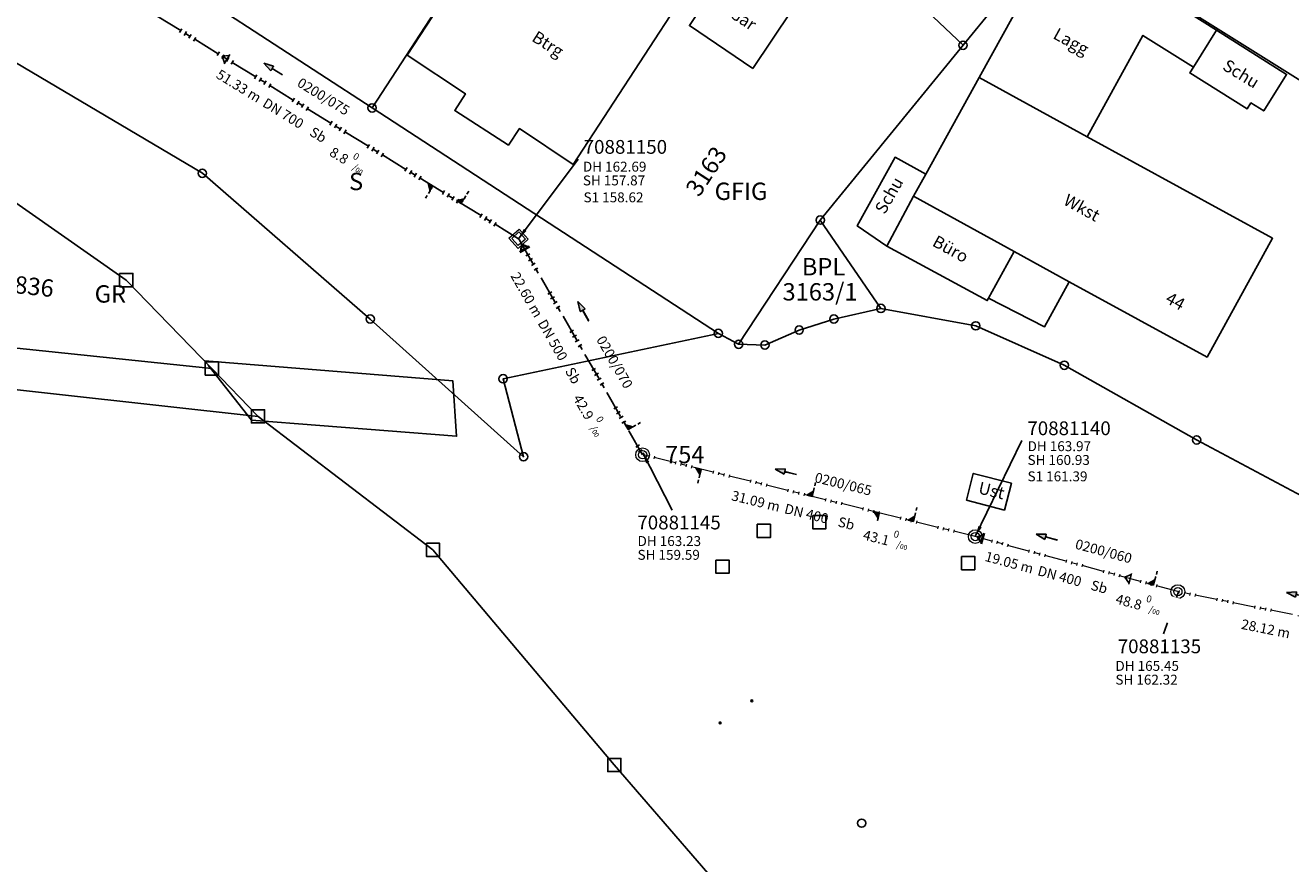
# Model space of a CAD drawing. Units: metres. Extents: x 475895 to 477299, y 5430790 to 5431777.
# Drawn here: x 476697 to 476812, y 5431549 to 5431625 of the extents above; entities that cross this region are included whole.
import ezdxf
from ezdxf import colors
from ezdxf.entities.mleader import LeaderData, LeaderLine
from ezdxf.math import Vec2, Vec3

# ---------------------------------------------------------------- set-up
doc = ezdxf.new("R2010")
doc.units = ezdxf.units.M
doc.linetypes.add('1050', pattern=[3.5, 2, -0.5, 0.5, -0.5])
doc.linetypes.add('1051', pattern=[4, 2.5, -0.5, 0.5, -0.5])
doc.layers.get('0').update_dxf_attribs({"color": 1, "linetype": 'CONTINUOUS'})
for name, color, linetype in [('FlgemNutzTxt1000APPTOdxf', 7, 'CONTINUOUS'), ('FlurstknrModellartDKKM1000dxf', 7, 'CONTINUOUS'), ('Flurstuecksgrenzedxf', 7, 'CONTINUOUS'), ('Gebaeudefunktion1000dxfBW', 7, 'CONTINUOUS'), ('Gebaeudeumrissliniedxf', 7, 'CONTINUOUS'), ('GebFreiIndGewerb1000APPTOdxf', 7, 'CONTINUOUS'), ('GPAbgemarktGrafischdxf', 7, 'CONTINUOUS'), ('Grenzpunktdxf', 7, 'CONTINUOUS'), ('Grenzpunktunabgemarktdxf', 7, 'CONTINUOUS'), ('GruenlandText1000APPTOdxf', 7, 'CONTINUOUS'), ('Hausnummer1000dxf', 7, 'CONTINUOUS'), ('PktNrfAPohnePTOdxf', 7, 'CONTINUOUS'), ('Strassenverk1000APPTOdxf', 7, 'CONTINUOUS'), ('UmringBauwVerkBerBrueckedxf', 7, 'CONTINUOUS'), ('UmringIndustrieUGewerbefldxf', 7, 'CONTINUOUS'), ('UmringLandwGruenlanddxf', 7, 'CONTINUOUS'), ('UmringPFlgemischterNutzungdxf', 7, 'CONTINUOUS'), ('UmringPStrassenverkehrdxf', 7, 'CONTINUOUS'), ('UmringSonstBauwOUeberdachdxf', 7, 'CONTINUOUS'), ('UmringspolygonBahnverkehrdxf', 7, 'CONTINUOUS'), ('UmringspolygonWegdxf', 7, 'CONTINUOUS')]:
    doc.layers.add(name, color=color, linetype=linetype)
for name, color, linetype, lineweight in [('MW Beschriftung Haltungen', 255, 'CONTINUOUS', 18), ('MW Beschriftung Haltungen Haltungsnummer', 255, 'CONTINUOUS', 18), ('MW Beschriftung Schächte', 255, 'CONTINUOUS', 18), ('MW Beschriftung Schächte Deckelhöhe', 255, 'CONTINUOUS', 18), ('MW Beschriftung Schächte Kanalsohle', 255, 'CONTINUOUS', 18), ('MW Haltungen', 255, 'CONTINUOUS', 18), ('MW Leitungen_Stutzen_Abzweige (re)', 255, 'CONTINUOUS', 18), ('MW Schächte', 255, 'CONTINUOUS', 18)]:
    doc.layers.add(name, color=color, linetype=linetype, lineweight=lineweight)
doc.styles.add('MW Deckelhöhe', font='arial.ttf')
doc.styles.add('MW Durchmesser', font='arial.ttf')
doc.styles.add('MW Gefälle', font='arial.ttf')
doc.styles.add('MW Kanalsohle', font='arial.ttf')
doc.styles.add('MW Material', font='arial.ttf')
doc.styles.add('MW Sammlerbezeichnung', font='arial.ttf')
doc.styles.add('MW Schachtnummer', font='arial.ttf')
doc.styles.add('MW Sohlhöhe an Haltung', font='arial.ttf')
doc.styles.add('MW top. Haltungsläge', font='ariali.ttf')

# ---------------------------------------------------------------- blocks, each defined once
blk = doc.blocks.new('S5')
at = {"color": 0, "lineweight": -2}
for radius in [0.5, 0.3]:
    blk.add_circle((0, 0), radius, dxfattribs=at)
blk = doc.blocks.new('S230')
at = {"lineweight": -3}
blk.add_hatch(color=0, dxfattribs=at).paths.add_polyline_path([(0.5, 0), (0.05, -0.125), (0.05, -0.11), (0.05, -0.095), (0.05, -0.08), (0.05, -0.065), (0.05, -0.05), (0.05, -0.035), (0.05, -0.02), (0.05, -0.005), (-0.5, -0.005), (-0.5, 0.005), (0.05, 0.005), (0.05, 0.02), (0.05, 0.035), (0.05, 0.05), (0.05, 0.065), (0.05, 0.08), (0.05, 0.095), (0.05, 0.11), (0.05, 0.125)], flags=0)
at = {"color": 0, "lineweight": -3}
for p, q in [((0.05, 0.005), (-0.5, 0.005)), ((-0.5, -0.005), (-0.5, 0.005)), ((0.5, 0), (0.05, 0.125)), ((0.05, 0.125), (0.05, 0.11)), ((0.05, 0.11), (0.05, 0.095)), ((0.05, 0.095), (0.05, 0.08)), ((0.05, 0.08), (0.05, 0.065)), ((0.05, 0.065), (0.05, 0.05)), ((0.05, 0.05), (0.05, 0.035)), ((0.05, 0.035), (0.05, 0.02)), ((0.05, 0.02), (0.05, 0.005)), ((0.05, 0), (0.05, 0.005)), ((0.05, 0), (0.05, -0.005)), ((0.05, -0.125), (0.5, 0)), ((0.05, -0.005), (-0.5, -0.005)), ((0.05, -0.005), (0.05, -0.02)), ((0.05, -0.02), (0.05, -0.035)), ((0.05, -0.035), (0.05, -0.05)), ((0.05, -0.05), (0.05, -0.065)), ((0.05, -0.065), (0.05, -0.08)), ((0.05, -0.08), (0.05, -0.095)), ((0.05, -0.095), (0.05, -0.11)), ((0.05, -0.11), (0.05, -0.125))]:
    blk.add_line(p, q, dxfattribs=at)
blk.add_point((0, 0), dxfattribs=at)
blk = doc.blocks.new('S265', base_point=(0, -0.5))
at = {"color": 0, "lineweight": -2}
for p, q in [((0, 0), (-0.4, -0.5)), ((0.4, -0.5), (0, 0)), ((-0.5, -0.5), (0.5, -0.5))]:
    blk.add_line(p, q, dxfattribs=at)
blk.add_point((0, -0.5), dxfattribs=at)
blk = doc.blocks.new('S192', base_point=(0, -0.3))
at = {"lineweight": -3}
blk.add_hatch(color=0, dxfattribs=at).paths.add_polyline_path([(0, -0.05), (0, -0.07), (0, -0.09), (0, -0.11), (0, -0.13), (0, -0.15), (0, -0.17), (0, -0.195), (0, -0.215), (0, -0.235), (0, -0.255), (0, -0.28), (0, -0.3), (-0.25, -0.3)], flags=0)
at = {"color": 0, "lineweight": -3}
for p, q in [((0, 0.2), (0, 0.35)), ((0, -0.05), (0, 0.1)), ((0, -0.05), (-0.25, -0.3)), ((-0.25, -0.3), (0, -0.3)), ((0, -0.07), (0, -0.05)), ((0, -0.09), (0, -0.07)), ((0, -0.11), (0, -0.09)), ((0, -0.13), (0, -0.11)), ((0, -0.15), (0, -0.13)), ((0, -0.17), (0, -0.15)), ((0, -0.195), (0, -0.17)), ((0, -0.215), (0, -0.195)), ((0, -0.235), (0, -0.215)), ((0, -0.255), (0, -0.235)), ((0, -0.28), (0, -0.255)), ((0, -0.3), (0, -0.28))]:
    blk.add_line(p, q, dxfattribs=at)
blk = doc.blocks.new('S193', base_point=(0, -0.3))
at = {"lineweight": -3}
blk.add_hatch(color=0, dxfattribs=at).paths.add_polyline_path([(0, -0.05), (0.25, -0.3), (0, -0.3), (0, -0.28), (0, -0.255), (0, -0.235), (0, -0.215), (0, -0.195), (0, -0.17), (0, -0.15), (0, -0.13), (0, -0.11), (0, -0.09), (0, -0.07)], flags=0)
at = {"color": 0, "lineweight": -3}
for p, q in [((0, 0.2), (0, 0.35)), ((0, -0.05), (0, 0.1)), ((0.25, -0.3), (0, -0.05)), ((0, -0.05), (0, -0.07)), ((0, -0.09), (0, -0.07)), ((0, -0.11), (0, -0.09)), ((0, -0.13), (0, -0.11)), ((0, -0.15), (0, -0.13)), ((0, -0.17), (0, -0.15)), ((0, -0.195), (0, -0.17)), ((0, -0.215), (0, -0.195)), ((0, -0.235), (0, -0.215)), ((0, -0.255), (0, -0.235)), ((0, -0.28), (0, -0.255)), ((0, -0.3), (0, -0.28)), ((0, -0.3), (0.25, -0.3))]:
    blk.add_line(p, q, dxfattribs=at)
blk = doc.blocks.new('S17')
at = {"color": 0, "lineweight": -2}
for p, q in [((-0.5, -0.5), (-0.5, 0.5)), ((-0.5, 0.5), (0.5, 0.5)), ((-0.35, -0.35), (-0.35, 0.35)), ((-0.35, 0.35), (0.35, 0.35)), ((0.35, 0.35), (0.35, -0.35)), ((0.5, 0.5), (0.5, -0.5)), ((0.5, -0.5), (-0.5, -0.5)), ((0.35, -0.35), (-0.35, -0.35))]:
    blk.add_line(p, q, dxfattribs=at)
blk.add_point((0, 0), dxfattribs=at)
blk = doc.blocks.new('S78', base_point=(0, -0.5))
at = {"color": 0, "lineweight": -2}
blk.add_line((0, -0.5), (0, 0.5), dxfattribs=at)
blk = doc.blocks.new('Grenzpunktunabgemarktdxf_Blk')
blk.add_hatch(color=256).paths.add_polyline_path([(0, 0.125), (0.088, 0.088), (0.125, 0), (0.088, -0.088), (0, -0.125), (-0.088, -0.088), (-0.125, 0), (-0.088, 0.088)])
at = {"color": 7}
blk.add_circle((0, 0), 0.125, dxfattribs=at)
blk = doc.blocks.new('Grenzpunktdxf_Blk')
at = {"color": 7}
blk.add_circle((0, 0), 0.375, dxfattribs=at)
blk.add_circle((0, 0), 0.375, dxfattribs=at)
blk = doc.blocks.new('GPAbgemarktGrafischdxf_Blk')
at = {"color": 7, "linetype": 'Continuous', "flags": 128}
blk.add_lwpolyline([(-1, 1), (-1, -1), (1, -1), (1, 1), (-1, 1)], dxfattribs=at)

msp = doc.modelspace()

# ---------------------------------------------------------------- linework, layer by layer
at = {"layer": 'Flurstuecksgrenzedxf', "linetype": 'Continuous', "flags": 128}
for points in [[(476768.4, 5431636.1), (476782, 5431623.21), (476790.63, 5431633.76), (476809.69, 5431657.17), (476797.32, 5431670.23), (476768.4, 5431636.1)], [(476812.11, 5431654.69), (476809.69, 5431657.17), (476790.63, 5431633.76), (476834.5, 5431606.32), (476839.38, 5431614.04), (476849.88, 5431630.66), (476825.41, 5431646.12), (476812.11, 5431654.69)], [(476680.2, 5431597.41), (476713.86, 5431593.89), (476706.1, 5431601.91), (476694.02, 5431610.35), (476680.2, 5431597.41)], [(476761.65, 5431596.09), (476764.03, 5431596.02), (476767.14, 5431597.38), (476770.29, 5431598.38), (476774.55, 5431599.34), (476769.05, 5431607.35), (476761.65, 5431596.09)], [(476645.14, 5431597.6), (476718.05, 5431589.55), (476713.86, 5431593.89), (476680.2, 5431597.41)]]:
    msp.add_lwpolyline(points, dxfattribs=at)
at = {"layer": 'Gebaeudeumrissliniedxf', "linetype": 'Continuous', "flags": 128}
for points in [[(476783.47, 5431620.28), (476793.25, 5431614.92), (476798.32, 5431624.11), (476802.91, 5431621.24), (476804.98, 5431624.58), (476790.77, 5431633.53), (476783.47, 5431620.28)], [(476762.93, 5431621.09), (476766.44, 5431626.34), (476760.69, 5431630.34), (476757.19, 5431625), (476762.93, 5431621.09)], [(476804.98, 5431624.58), (476802.91, 5431621.24), (476802.57, 5431620.71), (476807.77, 5431617.44), (476808.11, 5431617.99), (476809.28, 5431617.26), (476811.35, 5431620.57), (476804.98, 5431624.58)], [(476777.52, 5431609.51), (476786.64, 5431604.51), (476791.63, 5431601.76), (476804.14, 5431594.93), (476810.08, 5431605.71), (476793.25, 5431614.92), (476783.47, 5431620.28), (476778.63, 5431611.52), (476777.52, 5431609.51)], [(476777.52, 5431609.51), (476778.63, 5431611.52), (476775.84, 5431613.06), (476772.4, 5431606.83), (476775.09, 5431604.99), (476777.52, 5431609.51)], [(476777.52, 5431609.51), (476775.09, 5431604.99), (476784.2, 5431600.05), (476784.32, 5431600.28), (476786.64, 5431604.51), (476777.52, 5431609.51)], [(476782.32, 5431581.94), (476785.76, 5431581.05), (476786.39, 5431583.48), (476782.93, 5431584.37), (476782.32, 5431581.94)]]:
    msp.add_lwpolyline(points, dxfattribs=at)
at = {"layer": 'UmringBauwVerkBerBrueckedxf', "linetype": 'Continuous', "flags": 128}
msp.add_lwpolyline([(476713.53, 5431594.198), (476717.46, 5431589.22), (476736.07, 5431587.74), (476735.72, 5431592.78), (476713.22, 5431594.59)], dxfattribs=at)
at = {"layer": 'UmringLandwGruenlanddxf', "linetype": 'Continuous', "flags": 128}
msp.add_lwpolyline([(476694.02, 5431610.35), (476680.2, 5431597.41), (476713.86, 5431593.89), (476706.1, 5431601.91), (476694.02, 5431610.35)], dxfattribs=at)
at = {"layer": 'UmringPFlgemischterNutzungdxf', "linetype": 'Continuous', "flags": 128}
for points in [[(476768.4, 5431636.1), (476782, 5431623.21), (476790.63, 5431633.76), (476809.69, 5431657.17), (476797.32, 5431670.23), (476768.4, 5431636.1)], [(476761.65, 5431596.09), (476764.03, 5431596.02), (476767.14, 5431597.38), (476770.29, 5431598.38), (476774.55, 5431599.34), (476769.05, 5431607.35), (476761.65, 5431596.09)]]:
    msp.add_lwpolyline(points, dxfattribs=at)
at = {"layer": 'UmringSonstBauwOUeberdachdxf', "linetype": 'Continuous', "flags": 128}
msp.add_lwpolyline([(476790.754, 5431602.243), (476786.64, 5431604.51), (476784.32, 5431600.28), (476789.39, 5431597.67), (476791.63, 5431601.76)], dxfattribs=at)
at = {"layer": 'UmringspolygonWegdxf', "linetype": 'Continuous', "flags": 128}
msp.add_lwpolyline([(476645.14, 5431597.6), (476718.05, 5431589.55), (476713.86, 5431593.89), (476680.2, 5431597.41)], dxfattribs=at)

# ---------------------------------------------------------------- block references
at = {"layer": 'GPAbgemarktGrafischdxf', "xscale": 0.6, "yscale": 0.6}
for p in [(476706.1, 5431601.91), (476713.86, 5431593.89), (476718.05, 5431589.55), (476763.93, 5431579.16), (476733.92, 5431577.44), (476782.47, 5431576.24), (476760.18, 5431575.92), (476750.37, 5431557.93)]:
    msp.add_blockref('GPAbgemarktGrafischdxf_Blk', p, dxfattribs=at)
at = {"layer": 'Grenzpunktdxf'}
for p in [(476782, 5431623.21), (476728.4, 5431617.53), (476713, 5431611.6), (476769.05, 5431607.35), (476774.55, 5431599.34), (476728.23, 5431598.38), (476770.29, 5431598.38), (476759.81, 5431597.08), (476767.14, 5431597.38), (476783.16, 5431597.76), (476761.65, 5431596.09), (476764.03, 5431596.02), (476791.19, 5431594.19), (476740.28, 5431592.96), (476803.19, 5431587.41), (476742.14, 5431585.89), (476772.81, 5431552.65)]:
    msp.add_blockref('Grenzpunktdxf_Blk', p, dxfattribs=at)
at = {"layer": 'Grenzpunktunabgemarktdxf', "xscale": 0.66667, "yscale": 0.66667}
for p in [(476762.84, 5431563.75), (476759.97, 5431561.74)]:
    msp.add_blockref('Grenzpunktunabgemarktdxf_Blk', p, dxfattribs=at)
at = {"layer": 'MW Beschriftung Haltungen', "color": 7, "lineweight": 35, "xscale": 2, "yscale": 2, "zscale": 2}
for p, rotation in [((476719.4209, 5431621.0535), 148.37249986851), ((476747.5514, 5431599.0873), 119.866705367462), ((476765.9266, 5431584.5144), 166.182300091589), ((476789.5872, 5431578.5941), 164.785198557241), ((476812.3131, 5431573.3691), 168.672901251677)]:
    msp.add_blockref('S230', p, dxfattribs=dict(at, rotation=rotation))
at = {"layer": 'MW Haltungen', "color": 7, "lineweight": 25, "xscale": 0.4, "yscale": 0.4, "zscale": 0.4}
for p, rotation in [((476711.139048, 5431624.710413, 162.287106), 148.370439478253), ((476711.564776, 5431624.4482, 162.29266), 148.370439478253), ((476711.990504, 5431624.185988, 162.298214), 148.370439478253), ((476712.416232, 5431623.923775, 162.303768), 148.370439478253), ((476714.544873, 5431622.612712, 162.331539), 148.370439478253), ((476714.970602, 5431622.350499, 162.337093), 148.370439478253), ((476715.39633, 5431622.088286, 162.342647), 148.370439478253), ((476719.227884, 5431619.728373, 162.392634), 148.370439478253), ((476731.999731, 5431611.861994, 162.559256), 148.370439478253), ((476732.42546, 5431611.599781, 162.56481), 148.370439478253), ((476732.851188, 5431611.337569, 162.570364), 148.370439478253), ((476734.979829, 5431610.026505, 162.598135), 148.370439478253), ((476735.405557, 5431609.764293, 162.603689), 148.370439478253), ((476735.831285, 5431609.50208, 162.609243), 148.370439478253), ((476736.257014, 5431609.239867, 162.614797), 148.370439478253), ((476738.385655, 5431607.928804, 162.642567), 148.370439478253), ((476738.811383, 5431607.666592, 162.648121), 148.370439478253), ((476739.237111, 5431607.404379, 162.653676), 148.370439478253), ((476739.66284, 5431607.142166, 162.65923), 148.370439478253), ((476742.698288, 5431604.300662), 119.866476072203), ((476742.947278, 5431603.867068), 119.866476072203), ((476743.196269, 5431603.433474), 119.866476072203), ((476744.69021, 5431600.831909), 119.866476072203), ((476744.9392, 5431600.398315), 119.866476072203), ((476745.18819, 5431599.964721), 119.866476072203), ((476745.437181, 5431599.531127), 119.866476072203), ((476747.180112, 5431596.495968), 119.866476072203), ((476747.429102, 5431596.062374), 119.866476072203), ((476752.906887, 5431586.523303), 119.866476072203)]:
    msp.add_blockref('S78', p, dxfattribs=dict(at, rotation=rotation))
at = {"layer": 'MW Haltungen', "color": 7, "lineweight": 18, "xscale": 0.25, "yscale": 0.25, "zscale": 0.25}
for p, rotation in [((476753.042631, 5431586.171058), 166.182445980298), ((476753.528162, 5431586.051642), 166.182445980298), ((476754.013693, 5431585.932227), 166.182445980298), ((476755.955815, 5431585.454565), 166.182445980298), ((476756.441345, 5431585.33515), 166.182445980298), ((476756.926876, 5431585.215734), 166.182445980298), ((476757.412407, 5431585.096319), 166.182445980298), ((476759.354529, 5431584.618657), 166.182445980298), ((476759.840059, 5431584.499241), 166.182445980298), ((476760.32559, 5431584.379826), 166.182445980298), ((476760.811121, 5431584.26041), 166.182445980298), ((476762.753243, 5431583.782748), 166.182445980298), ((476763.238774, 5431583.663333), 166.182445980298), ((476766.151957, 5431582.94684), 166.182445980298), ((476766.637488, 5431582.827424), 166.182445980298), ((476767.123018, 5431582.708009), 166.182445980298), ((476767.608549, 5431582.588593), 166.182445980298), ((476771.007263, 5431581.752685), 166.182445980298), ((476772.949385, 5431581.275023), 166.182445980298), ((476781.203405, 5431579.24496), 166.182445980298), ((476784.636371, 5431578.361861, 164.086845), 164.784908819841), ((476785.118845, 5431578.230639, 164.125706), 164.784908819841), ((476785.601318, 5431578.099418, 164.164568), 164.784908819841), ((476788.978634, 5431577.180866, 164.436599), 164.784908819841), ((476789.461108, 5431577.049644, 164.47546), 164.784908819841), ((476794.768319, 5431575.606206, 164.902938), 164.784908819841), ((476805.049349, 5431573.063001, 165.677749), 168.672641371153), ((476805.53961, 5431572.964794, 165.709754), 168.672641371153), ((476806.02987, 5431572.866586, 165.741759), 168.672641371153), ((476806.520131, 5431572.768379, 165.773764), 168.672641371153), ((476808.481173, 5431572.37555, 165.901785), 168.672641371153), ((476808.971433, 5431572.277343, 165.93379), 168.672641371153), ((476809.461694, 5431572.179136, 165.965795), 168.672641371153), ((476809.951954, 5431572.080929, 165.9978), 168.672641371153)]:
    msp.add_blockref('S78', p, dxfattribs=dict(at, rotation=rotation))
at = {"layer": 'MW Leitungen_Stutzen_Abzweige (re)', "color": 1, "lineweight": 25}
for p, rotation in [((476715.232848, 5431621.954495, 157.594535), 58.36642532586), ((476797.161495, 5431574.825806, 162.097901), 74.793849902441)]:
    msp.add_blockref('S265', p, dxfattribs=dict(at, rotation=rotation))
at = {"layer": 'MW Leitungen_Stutzen_Abzweige (re)', "color": 1, "lineweight": 25, "xscale": 2, "yscale": 2, "zscale": 2}
for name, p, rotation in [('S193', (476733.921134, 5431610.444999, 157.787016), 148.3638665094), ('S192', (476736.481211, 5431608.867791, 157.813385), 328.363502915512), ('S192', (476751.625849, 5431588.352526, 159.473905), 299.866188094318), ('S193', (476758.25791, 5431584.759617, 159.823235), 166.182245450075), ('S192', (476768.31698, 5431582.285586, 160.269887), 346.182442785473), ('S192', (476777.505278, 5431580.025756, 160.677878), 346.1826382996379), ('S193', (476774.410812, 5431580.786825, 160.540473), 166.182586959534), ('S192', (476799.277696, 5431574.250236, 162.205009), 344.784531019935)]:
    msp.add_blockref(name, p, dxfattribs=dict(at, rotation=rotation))
at = {"layer": 'MW Leitungen_Stutzen_Abzweige (re)', "color": 7, "lineweight": 35}
for p, rotation in [((476742.241609, 5431604.694282, 158.664856), 29.857253296267), ((476783.788938, 5431578.462813, 161.421076), 74.795776015787)]:
    msp.add_blockref('S265', p, dxfattribs=dict(at, rotation=rotation))
at = {"layer": 'MW Schächte', "color": 7, "lineweight": 18, "xscale": 1.25, "yscale": 1.25, "zscale": 1.25, "rotation": 312.276078325625}
msp.add_blockref('S17', (476741.686596, 5431605.660812, 162.687), dxfattribs=at)
at = {"layer": 'MW Schächte', "color": 7, "lineweight": 18, "xscale": 1.25, "yscale": 1.25, "zscale": 1.25}
for p in [(476752.937621, 5431586.06816), (476783.115673, 5431578.645915, 163.967), (476801.490145, 5431573.648484, 165.447)]:
    msp.add_blockref('S5', p, dxfattribs=at)

# ---------------------------------------------------------------- texts
at = {"layer": 'FlgemNutzTxt1000APPTOdxf'}
msp.add_text('BPL', height=1.575, rotation=360, dxfattribs=at).set_placement((476767.38, 5431602.339))
at = {"layer": 'FlurstknrModellartDKKM1000dxf'}
for s, rotation, p in [('3163', 416.7, (476758.058, 5431609.365)), ('2836', 713.7, (476694.695, 5431600.878)), ('3163/1', 720, (476765.627, 5431600.059))]:
    msp.add_text(s, height=1.575, rotation=rotation, dxfattribs=at).set_placement(p)
at = {"layer": 'Gebaeudefunktion1000dxfBW'}
for s, rotation, p in [('Gar', 686.7, (476760.721, 5431625.848)), ('Lagg', 691.2, (476790.078, 5431623.884)), ('Btrg', 687.6, (476742.797, 5431623.66)), ('Schu', 688.5, (476805.454, 5431621.068)), ('Schu', 420.3, (476774.904, 5431607.814)), ('Wkst', 691.2, (476791.021, 5431608.825)), ('Büro', 691.2, (476779.128, 5431605.072)), ('Ust', 706.5, (476783.318, 5431582.566))]:
    msp.add_text(s, height=1.102, rotation=rotation, dxfattribs=at).set_placement(p)
at = {"layer": 'GebFreiIndGewerb1000APPTOdxf'}
msp.add_text('GFIG', height=1.575, rotation=360, dxfattribs=at).set_placement((476759.469, 5431609.179))
at = {"layer": 'GruenlandText1000APPTOdxf'}
msp.add_text('GR', height=1.575, rotation=360, dxfattribs=at).set_placement((476703.233, 5431599.869))
at = {"layer": 'Hausnummer1000dxf'}
msp.add_text('44', height=1.102, rotation=691.2, dxfattribs=at).set_placement((476800.276, 5431599.92))
at = {"layer": 'MW Beschriftung Haltungen', "color": 7, "lineweight": 18, "char_height": 0.9, "attachment_point": 1, "line_spacing_factor": 0.69, "bg_fill": 2}
for s, insert, rotation, style in [('S1 158.62', (476747.579006, 5431609.866939), 359.99020242, 'MW Sohlhöhe an Haltung'), ('DN 500', (476744.1642, 5431598.4544), 299.86676779, 'MW Durchmesser'), ('Sb', (476746.6534, 5431594.1197), 299.8665902, 'MW Material'), ('S1 161.39', (476787.855353, 5431584.55924), 359.98951487, 'MW Sohlhöhe an Haltung'), ('DN 400', (476765.9453, 5431581.6501), 346.1824983, 'MW Durchmesser'), ('Sb', (476770.7986, 5431580.4563), 346.18256762, 'MW Material'), ('Sb', (476793.7552, 5431574.7099), 344.78468571, 'MW Material'), ('  28.12 m', (476806.8172, 5431571.2748), 348.67277435, 'MW top. Haltungsläge')]:
    msp.add_mtext(s, dxfattribs=dict(at, insert=insert, rotation=rotation, style=style))
at = {"layer": 'MW Beschriftung Haltungen Haltungsnummer', "color": 7, "lineweight": 18, "char_height": 0.9, "attachment_point": 2, "line_spacing_factor": 0.69, "style": 'MW Sammlerbezeichnung', "bg_fill": 2}
for s, insert, rotation in [('0200/075', (476724.2279, 5431618.9479), 328.37301296), ('0200/070', (476750.7922, 5431594.6935), 299.86638408), ('0200/060', (476794.8763, 5431577.7549), 344.78499222)]:
    msp.add_mtext(s, dxfattribs=dict(at, insert=insert, rotation=rotation))
at = {"layer": 'PktNrfAPohnePTOdxf'}
msp.add_text('754', height=1.575, rotation=360, dxfattribs=at).set_placement((476754.975, 5431585.299))

# ---------------------------------------------------------------- leaders
at = {"layer": 'MW Beschriftung Schächte', "color": 7, "lineweight": 25}
ml = msp.add_multileader_mtext('Standard', dxfattribs=at)
ml.set_content('70881145', color=7, style='MW Schachtnummer')
ml.set_leader_properties(linetype='CONTINUOUS')
ml.build(insert=Vec2(0, 0))
ml.multileader.update_dxf_attribs({"has_dogleg": 0, "dogleg_length": 0, "arrow_head_size": 0})
ctx = ml.context
ctx.base_point, ctx.char_height, ctx.arrow_head_size, ctx.landing_gap_size = Vec3(476752.456484, 5431580.547476), 1.25, 0, 0
notes = []
notes.append((ctx, [(0, (1, 1, 0), (476755.62529, 5431581.047014), (0, 0), 0, [(0, [(476752.942639, 5431586.240944)], 0, [])])]))
ctx.mtext.insert, ctx.mtext.text_direction, ctx.mtext.rotation, ctx.mtext.line_spacing_factor = Vec3(476752.456484, 5431580.547476), Vec3(0.9999999893, -0.000146), 6.2830393072, 0.69
ml = msp.add_multileader_mtext('Standard', dxfattribs=at)
ml.set_content('70881135', color=7, style='MW Schachtnummer')
ml.set_leader_properties(linetype='CONTINUOUS')
ml.build(insert=Vec2(0, 0))
ml.multileader.update_dxf_attribs({"has_dogleg": 0, "dogleg_length": 0, "arrow_head_size": 0})
ctx = ml.context
ctx.base_point, ctx.char_height, ctx.arrow_head_size, ctx.landing_gap_size = Vec3(476796.032074, 5431569.314644), 1.25, 0, 0
notes.append((ctx, [(0, (1, 1, 0), (476800.185175, 5431569.813827), (0, 0), 0, [(0, [(476801.551626, 5431573.625975)], 0, [])])]))
ctx.mtext.insert, ctx.mtext.text_direction, ctx.mtext.rotation, ctx.mtext.line_spacing_factor = Vec3(476796.032074, 5431569.314644), Vec3(0.9999999806, -0.000197), 6.2829883072, 0.69
for ctx, leaders in notes:
    for number, flags, end, landing, length, lines in leaders:
        leader = LeaderData()
        leader.index, (leader.has_last_leader_line, leader.has_dogleg_vector, leader.attachment_direction) = number, flags
        leader.last_leader_point, leader.dogleg_vector, leader.dogleg_length = Vec3(end), Vec3(landing), length
        for number, points, colour, breaks in lines:
            line = LeaderLine()
            line.index, line.vertices, line.color, line.breaks = number, Vec3.list(points), colors.encode_raw_color(colour), breaks
            leader.lines.append(line)
        ctx.leaders.append(leader)

# ---------------------------------------------------------------- next in the draw order: block references
at = {"layer": 'GPAbgemarktGrafischdxf', "xscale": 0.6, "yscale": 0.6}
msp.add_blockref('GPAbgemarktGrafischdxf_Blk', (476768.97, 5431579.95), dxfattribs=at)
at = {"layer": 'MW Haltungen', "color": 7, "lineweight": 25, "xscale": 0.4, "yscale": 0.4, "zscale": 0.4, "rotation": 119.866476072203}
for p in [(476746.682132, 5431597.363156), (476746.931122, 5431596.929562), (476748.674053, 5431593.894403), (476748.923044, 5431593.460809)]:
    msp.add_blockref('S78', p, dxfattribs=at)
at = {"layer": 'MW Haltungen', "color": 7, "lineweight": 18, "xscale": 0.25, "yscale": 0.25, "zscale": 0.25, "rotation": 164.784908819841}
msp.add_blockref('S78', (476795.250792, 5431575.474984, 164.941799), dxfattribs=at)

# ---------------------------------------------------------------- next in the draw order: texts
at = {"layer": 'MW Beschriftung Haltungen', "color": 7, "lineweight": 18, "char_height": 0.9, "attachment_point": 1, "line_spacing_factor": 0.69, "bg_fill": 2}
for s, insert, rotation, style in [('DN 700', (476718.8512, 5431618.4845), 328.3726789, 'MW Durchmesser'), ('  22.60 m', (476741.426, 5431603.2226), 299.86710182, 'MW top. Haltungsläge'), ('42.9 {\\H0.7x;\\S0^ ;\\H1.0x;/\\H0.7x;\\S ^ 00;}', (476747.898, 5431591.9523), 299.86638408, 'MW Gefälle'), ('  31.09 m', (476760.6066, 5431582.9631), 346.18238702, 'MW top. Haltungsläge'), ('43.1 {\\H0.7x;\\S0^ ;\\H1.0x;/\\H0.7x;\\S ^ 00;}', (476773.2252, 5431579.8596), 346.18256762, 'MW Gefälle'), ('DN 400', (476788.9325, 5431576.0216), 344.78492189, 'MW Durchmesser'), ('48.8 {\\H0.7x;\\S0^ ;\\H1.0x;/\\H0.7x;\\S ^ 00;}', (476796.1666, 5431574.0541), 344.78463042, 'MW Gefälle')]:
    msp.add_mtext(s, dxfattribs=dict(at, insert=insert, rotation=rotation, style=style))
at = {"layer": 'MW Beschriftung Haltungen Haltungsnummer', "color": 7, "lineweight": 18, "insert": (476771.2464, 5431583.8486), "char_height": 0.9, "attachment_point": 2, "rotation": 346.18238702, "line_spacing_factor": 0.69, "style": 'MW Sammlerbezeichnung', "bg_fill": 2}
msp.add_mtext('0200/065', dxfattribs=at)
at = {"layer": 'MW Beschriftung Schächte Deckelhöhe', "color": 7, "lineweight": 18, "char_height": 0.9, "attachment_point": 7, "line_spacing_factor": 0.69, "style": 'MW Deckelhöhe', "bg_fill": 2}
for s, insert, rotation in [('DH 163.23', (476752.477822, 5431577.508377), 359.99174941), ('DH 165.45', (476795.825564, 5431566.185672), 359.98859814)]:
    msp.add_mtext(s, dxfattribs=dict(at, insert=insert, rotation=rotation))

# ---------------------------------------------------------------- next in the draw order: leaders
at = {"layer": 'MW Beschriftung Schächte', "color": 7, "lineweight": 25}
ml = msp.add_multileader_mtext('Standard', dxfattribs=at)
ml.set_content('70881150', color=7, style='MW Schachtnummer')
ml.set_leader_properties(linetype='CONTINUOUS')
ml.build(insert=Vec2(0, 0))
ml.multileader.update_dxf_attribs({"has_dogleg": 0, "dogleg_length": 0, "arrow_head_size": 0})
ctx = ml.context
ctx.base_point, ctx.char_height, ctx.arrow_head_size, ctx.landing_gap_size = Vec3(476747.587868, 5431614.618832), 1.25, 0, 0
notes = []
notes.append((ctx, [(0, (1, 1, 0), (476747.087581, 5431612.868915), (0, 0), 0, [(0, [(476741.686596, 5431605.660812)], 0, [])])]))
ctx.mtext.insert, ctx.mtext.text_direction, ctx.mtext.rotation, ctx.mtext.line_spacing_factor = Vec3(476747.587868, 5431614.618832), Vec3(0.9999999866, -0.000164), 6.2830213072, 0.69
ml = msp.add_multileader_mtext('Standard', dxfattribs=at)
ml.set_content('70881140', color=7, style='MW Schachtnummer')
ml.set_leader_properties(linetype='CONTINUOUS')
ml.build(insert=Vec2(0, 0))
ml.multileader.update_dxf_attribs({"has_dogleg": 0, "dogleg_length": 0, "arrow_head_size": 0})
ctx = ml.context
ctx.base_point, ctx.char_height, ctx.arrow_head_size, ctx.landing_gap_size = Vec3(476787.833452, 5431589.095939), 1.25, 0, 0
notes.append((ctx, [(0, (1, 1, 0), (476787.333138, 5431587.346028), (0, 0), 0, [(0, [(476783.115673, 5431578.645915)], 0, [])])]))
ctx.mtext.insert, ctx.mtext.text_direction, ctx.mtext.rotation, ctx.mtext.line_spacing_factor = Vec3(476787.833452, 5431589.095939), Vec3(0.999999984, -0.000179), 6.2830063072, 0.69
for ctx, leaders in notes:
    for number, flags, end, landing, length, lines in leaders:
        leader = LeaderData()
        leader.index, (leader.has_last_leader_line, leader.has_dogleg_vector, leader.attachment_direction) = number, flags
        leader.last_leader_point, leader.dogleg_vector, leader.dogleg_length = Vec3(end), Vec3(landing), length
        for number, points, colour, breaks in lines:
            line = LeaderLine()
            line.index, line.vertices, line.color, line.breaks = number, Vec3.list(points), colors.encode_raw_color(colour), breaks
            leader.lines.append(line)
        ctx.leaders.append(leader)

# ---------------------------------------------------------------- next in the draw order: linework, layer by layer
at = {"layer": 'MW Haltungen', "color": 7, "linetype": '1051', "lineweight": 25}
msp.add_line((476752.937621, 5431586.06816), (476741.686596, 5431605.660812, 162.687), dxfattribs=at)
at = {"layer": 'MW Haltungen', "color": 7, "linetype": '1050', "lineweight": 18}
for p, q in [((476783.115673, 5431578.645915, 163.967), (476752.937621, 5431586.06816)), ((476829.047561, 5431568.128284, 167.246), (476801.490145, 5431573.648484, 165.447))]:
    msp.add_line(p, q, dxfattribs=at)

# ---------------------------------------------------------------- next in the draw order: block references
at = {"layer": 'MW Haltungen', "color": 7, "lineweight": 25, "xscale": 0.4, "yscale": 0.4, "zscale": 0.4}
for p, rotation in [((476721.356525, 5431618.41731, 162.420404), 148.370439478253), ((476721.782254, 5431618.155097, 162.425958), 148.370439478253), ((476722.207982, 5431617.892884, 162.431512), 148.370439478253), ((476722.63371, 5431617.630672, 162.437066), 148.370439478253), ((476743.445259, 5431602.99988), 119.866476072203), ((476749.172034, 5431593.027215), 119.866476072203), ((476749.421024, 5431592.593621), 119.866476072203), ((476750.665975, 5431590.42565), 119.866476072203), ((476750.914965, 5431589.992056), 119.866476072203), ((476751.163956, 5431589.558462), 119.866476072203), ((476751.412946, 5431589.124868), 119.866476072203), ((476752.657897, 5431586.956897), 119.866476072203)]:
    msp.add_blockref('S78', p, dxfattribs=dict(at, rotation=rotation))
at = {"layer": 'MW Haltungen', "color": 7, "lineweight": 18, "xscale": 0.25, "yscale": 0.25, "zscale": 0.25}
for p, rotation in [((476763.724304, 5431583.543917), 166.182445980298), ((476764.209835, 5431583.424502), 166.182445980298), ((476769.550671, 5431582.110931), 166.182445980298), ((476770.036202, 5431581.991516), 166.182445980298), ((476770.521732, 5431581.8721), 166.182445980298), ((476773.434916, 5431581.155607), 166.182445980298), ((476773.920446, 5431581.036192), 166.182445980298), ((476774.405977, 5431580.916776), 166.182445980298), ((476776.348099, 5431580.439114), 166.182445980298), ((476776.83363, 5431580.319699), 166.182445980298), ((476777.31916, 5431580.200283), 166.182445980298), ((476777.804691, 5431580.080868), 166.182445980298), ((476779.746813, 5431579.603206), 166.182445980298), ((476780.232344, 5431579.483791), 166.182445980298), ((476780.717874, 5431579.364375), 166.182445980298), ((476791.391003, 5431576.524758, 164.630907), 164.784908819841), ((476791.873476, 5431576.393536, 164.669768), 164.784908819841), ((476792.35595, 5431576.262314, 164.70863), 164.784908819841), ((476792.838424, 5431576.131093, 164.747491), 164.784908819841), ((476795.733266, 5431575.343763, 164.980661), 164.784908819841), ((476796.21574, 5431575.212541, 165.019523), 164.784908819841), ((476798.145635, 5431574.687654, 165.174969), 164.784908819841), ((476798.628108, 5431574.556433, 165.21383), 164.784908819841), ((476799.110582, 5431574.425211, 165.252692), 164.784908819841), ((476799.593056, 5431574.293989, 165.291554), 164.784908819841), ((476801.617526, 5431573.750451, 165.453713), 168.672641371153), ((476802.107786, 5431573.652244, 165.485718), 168.672641371153), ((476802.598047, 5431573.554037, 165.517723), 168.672641371153), ((476803.088307, 5431573.455829, 165.549728), 168.672641371153)]:
    msp.add_blockref('S78', p, dxfattribs=dict(at, rotation=rotation))

# ---------------------------------------------------------------- next in the draw order: texts
at = {"layer": 'MW Beschriftung Haltungen', "color": 7, "lineweight": 18, "char_height": 0.9, "attachment_point": 1, "line_spacing_factor": 0.69, "bg_fill": 2}
for s, insert, rotation, style in [('  51.33 m', (476714.17, 5431621.3675), 328.37234483, 'MW top. Haltungsläge'), ('Sb', (476723.1069, 5431615.8636), 328.3730918, 'MW Material'), ('  19.05 m', (476783.6274, 5431577.4644), 344.78517312, 'MW top. Haltungsläge')]:
    msp.add_mtext(s, dxfattribs=dict(at, insert=insert, rotation=rotation, style=style))
at = {"layer": 'MW Beschriftung Schächte Deckelhöhe', "color": 7, "lineweight": 18, "char_height": 0.9, "attachment_point": 7, "line_spacing_factor": 0.69, "style": 'MW Deckelhöhe', "bg_fill": 2}
for s, insert, rotation in [('DH 162.69', (476747.5196, 5431611.4709), 359.99037431), ('DH 163.97', (476787.856123, 5431586.113581), 359.98962946)]:
    msp.add_mtext(s, dxfattribs=dict(at, insert=insert, rotation=rotation))
at = {"layer": 'MW Beschriftung Schächte Kanalsohle', "color": 7, "lineweight": 18, "char_height": 0.9, "attachment_point": 7, "line_spacing_factor": 0.69, "style": 'MW Kanalsohle', "bg_fill": 2}
for s, insert, rotation in [('SH 159.59', (476752.477902, 5431576.25885), 359.991864), ('SH 162.32', (476795.825523, 5431564.93618), 359.98854084)]:
    msp.add_mtext(s, dxfattribs=dict(at, insert=insert, rotation=rotation))

# ---------------------------------------------------------------- next in the draw order: linework, layer by layer
at = {"layer": 'Flurstuecksgrenzedxf', "linetype": 'Continuous', "flags": 128}
for points in [[(476699.92, 5431636.07), (476728.4, 5431617.53), (476751.13, 5431652.46), (476740.32, 5431662.7), (476726.05, 5431676.23), (476699.92, 5431636.07)], [(476780.48, 5431523.1), (476750.37, 5431557.93), (476733.92, 5431577.44), (476718.05, 5431589.55), (476645.14, 5431597.6)]]:
    msp.add_lwpolyline(points, dxfattribs=at)
at = {"layer": 'MW Haltungen', "color": 7, "linetype": '1050', "lineweight": 18}
msp.add_line((476801.490145, 5431573.648484, 165.447), (476783.115673, 5431578.645915, 163.967), dxfattribs=at)
at = {"layer": 'UmringspolygonBahnverkehrdxf', "linetype": 'Continuous', "flags": 128}
msp.add_lwpolyline([(476780.48, 5431523.1), (476750.37, 5431557.93), (476733.92, 5431577.44), (476718.05, 5431589.55), (476645.14, 5431597.6)], dxfattribs=at)

# ---------------------------------------------------------------- next in the draw order: block references
at = {"layer": 'MW Haltungen', "color": 7, "lineweight": 25, "xscale": 0.4, "yscale": 0.4, "zscale": 0.4, "rotation": 148.370439478253}
for p in [(476715.822058, 5431621.826074, 162.348201), (476717.950699, 5431620.515011, 162.375971), (476718.376428, 5431620.252798, 162.381525), (476718.802156, 5431619.990585, 162.38708), (476724.762351, 5431616.319609, 162.464837)]:
    msp.add_blockref('S78', p, dxfattribs=at)
at = {"layer": 'MW Haltungen', "color": 7, "lineweight": 18, "xscale": 0.25, "yscale": 0.25, "zscale": 0.25, "rotation": 164.784908819841}
for p in [(476786.083792, 5431577.968196, 164.203429), (476788.013687, 5431577.443309, 164.358876), (476788.496161, 5431577.312088, 164.397737)]:
    msp.add_blockref('S78', p, dxfattribs=at)

# ---------------------------------------------------------------- next in the draw order: texts
at = {"layer": 'MW Beschriftung Haltungen', "color": 7, "lineweight": 18, "insert": (476725.2347, 5431614.5532), "char_height": 0.9, "attachment_point": 1, "rotation": 328.37329824, "line_spacing_factor": 0.69, "style": 'MW Gefälle', "bg_fill": 2}
msp.add_mtext('8.8 {\\H0.7x;\\S0^ ;\\H1.0x;/\\H0.7x;\\S ^ 00;}', dxfattribs=at)
at = {"layer": 'MW Beschriftung Schächte Kanalsohle', "color": 7, "lineweight": 18, "char_height": 0.9, "attachment_point": 7, "line_spacing_factor": 0.69, "style": 'MW Kanalsohle', "bg_fill": 2}
for s, insert, rotation in [('SH 157.87', (476747.5196, 5431610.2215), 359.99031701), ('SH 160.93', (476787.856114, 5431584.864098), 359.98957217)]:
    msp.add_mtext(s, dxfattribs=dict(at, insert=insert, rotation=rotation))

# ---------------------------------------------------------------- next in the draw order: linework, layer by layer
at = {"layer": 'Flurstuecksgrenzedxf', "linetype": 'Continuous', "flags": 128}
for points in [[(476604.35, 5431694.92), (476617.17, 5431669.85), (476636.5, 5431653.45), (476669.51, 5431637.36), (476713, 5431611.6), (476728.23, 5431598.38), (476742.14, 5431585.89), (476740.28, 5431592.96), (476759.81, 5431597.08), (476728.4, 5431617.53), (476699.92, 5431636.07), (476675.2, 5431652.16), (476656.93, 5431664.05), (476653.64, 5431667.58), (476644.65, 5431677.21), (476636.97, 5431670.05), (476632.96, 5431666.3), (476628.19, 5431671.42), (476610.73, 5431690.13), (476612.2, 5431695.93), (476606.84, 5431696.62), (476604.35, 5431694.92)], [(476728.4, 5431617.53), (476759.81, 5431597.08), (476761.65, 5431596.09), (476769.05, 5431607.35), (476782, 5431623.21), (476768.4, 5431636.1), (476751.13, 5431652.46), (476728.4, 5431617.53)], [(476769.05, 5431607.35), (476774.55, 5431599.34), (476783.16, 5431597.76), (476791.19, 5431594.19), (476803.19, 5431587.41), (476817.68, 5431579.68), (476834.5, 5431606.32), (476790.63, 5431633.76), (476782, 5431623.21), (476769.05, 5431607.35)]]:
    msp.add_lwpolyline(points, dxfattribs=at)
at = {"layer": 'Gebaeudeumrissliniedxf', "linetype": 'Continuous', "flags": 128}
msp.add_lwpolyline([(476756.35, 5431627.26), (476746.22, 5431633.82), (476742.91, 5431628.75), (476737.89, 5431632), (476731.58, 5431622.32), (476736.86, 5431618.81), (476735.9, 5431617.28), (476740.76, 5431614.16), (476741.76, 5431615.66), (476746.63, 5431612.41), (476756.35, 5431627.26)], dxfattribs=at)
at = {"layer": 'MW Haltungen', "color": 7, "linetype": '1051', "lineweight": 25}
msp.add_line((476741.686596, 5431605.660812, 162.687), (476697.995293, 5431632.570964, 162.117), dxfattribs=at)
at = {"layer": 'UmringIndustrieUGewerbefldxf', "linetype": 'Continuous', "flags": 128}
for points in [[(476881.08, 5431611.76), (476849.88, 5431630.66), (476825.41, 5431646.12), (476812.11, 5431654.69), (476809.69, 5431657.17), (476790.63, 5431633.76), (476782, 5431623.21), (476768.4, 5431636.1), (476797.32, 5431670.23), (476774.07, 5431694.73), (476763.28, 5431706.12), (476754.8, 5431706.34), (476744.49, 5431717.23), (476727.79, 5431701.38), (476741.3, 5431687.88), (476743.11, 5431689.61), (476755.23, 5431676.84), (476740.32, 5431662.7)], [(476675.2, 5431652.16), (476699.92, 5431636.07), (476728.4, 5431617.53), (476759.81, 5431597.08), (476761.65, 5431596.09), (476769.05, 5431607.35), (476774.55, 5431599.34), (476783.16, 5431597.76), (476791.19, 5431594.19), (476803.19, 5431587.41), (476817.68, 5431579.68), (476827.14, 5431576.58), (476836.85, 5431574.16), (476846.69, 5431572.49), (476856.65, 5431571.57), (476882.77, 5431569.36)]]:
    msp.add_lwpolyline(points, dxfattribs=at)
at = {"layer": 'UmringPStrassenverkehrdxf', "linetype": 'Continuous', "flags": 128}
msp.add_lwpolyline([(476604.35, 5431694.92), (476617.17, 5431669.85), (476636.5, 5431653.45), (476669.51, 5431637.36), (476713, 5431611.6), (476728.23, 5431598.38), (476742.14, 5431585.89), (476740.28, 5431592.96), (476759.81, 5431597.08), (476728.4, 5431617.53), (476699.92, 5431636.07), (476675.2, 5431652.16), (476656.93, 5431664.05), (476653.64, 5431667.58), (476644.65, 5431677.21), (476636.97, 5431670.05), (476632.96, 5431666.3), (476628.19, 5431671.42), (476610.73, 5431690.13), (476612.2, 5431695.93), (476606.84, 5431696.62), (476604.35, 5431694.92)], dxfattribs=at)

# ---------------------------------------------------------------- next in the draw order: block references
at = {"layer": 'MW Haltungen', "color": 7, "lineweight": 25, "xscale": 0.4, "yscale": 0.4, "zscale": 0.4, "rotation": 148.370439478253}
for p in [(476725.188079, 5431616.057396, 162.470391), (476725.613808, 5431615.795183, 162.475945), (476726.039536, 5431615.532971, 162.481499), (476728.168177, 5431614.221907, 162.509269), (476728.593905, 5431613.959695, 162.514823), (476729.019634, 5431613.697482, 162.520378), (476729.445362, 5431613.43527, 162.525932), (476731.574003, 5431612.124206, 162.553702)]:
    msp.add_blockref('S78', p, dxfattribs=at)

# ---------------------------------------------------------------- next in the draw order: texts
at = {"layer": 'Strassenverk1000APPTOdxf'}
msp.add_text('S', height=1.575, rotation=360, dxfattribs=at).set_placement((476726.305, 5431610.069))

doc.saveas('drawing.dxf')
